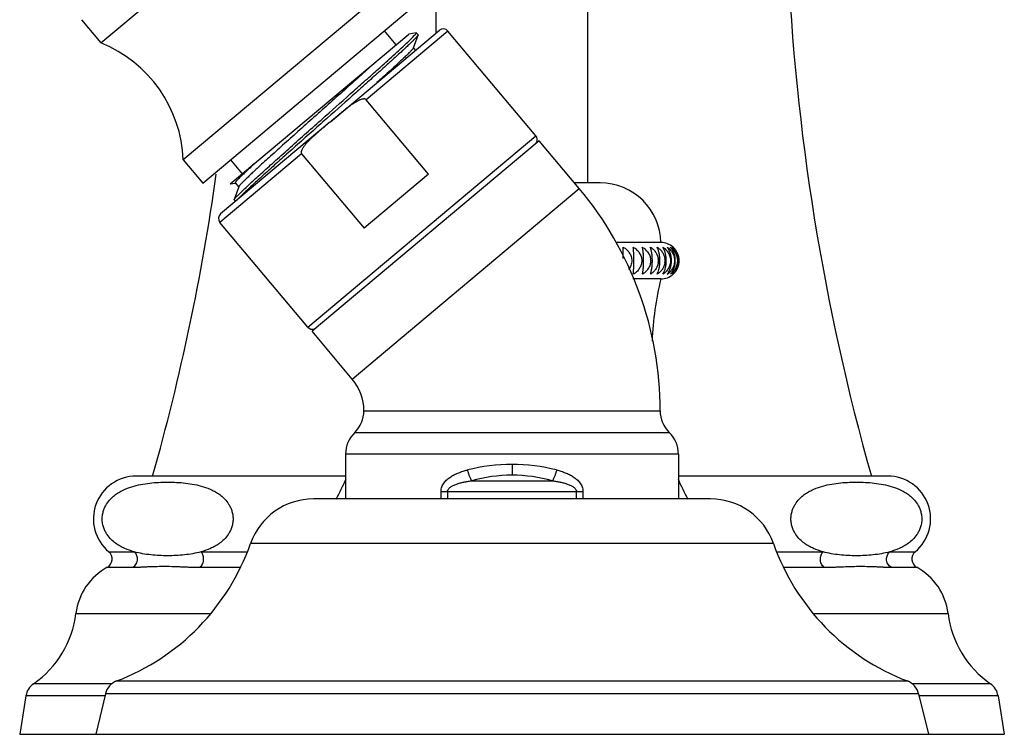
# Model space of a CAD drawing. Units: inches. Extents: x 5.4 to 16, y 3.9 to 14.1.
# Drawn here: x 12.8 to 16, y 3.9 to 6.3 of the extents above; entities that cross this region are included whole.
import ezdxf

# ---------------------------------------------------------------- set-up
doc = ezdxf.new("R2010")
doc.units = ezdxf.units.IN
doc.header["$LTSCALE"] = 1.21
doc.header["$MEASUREMENT"] = 0
doc.layers.get('0').update_dxf_attribs({"linetype": 'CONTINUOUS'})

msp = doc.modelspace()

# ---------------------------------------------------------------- linework, layer by layer
at = {"color": 7, "linetype": 'CONTINUOUS'}
for p, q in [((13.0527, 6.2025), (13.6809, 6.7296)), ((14.013, 6.396), (13.3235, 5.8175)), ((13.3878, 5.7409), (14.0772, 6.3194)), ((14.1554, 6.2349), (14.1554, 6.3487)), ((14.6554, 5.7417), (14.6554, 6.3487)), ((12.9884, 6.2791), (13.0527, 6.2025)), ((13.4783, 5.7385), (14.0663, 6.2319)), ((13.8079, 5.9433), (14.1665, 6.2442)), ((14.0239, 6.1963), (13.9853, 6.2423)), ((14.0622, 6.2054), (14.079, 6.2219)), ((14.0898, 6.236), (14.0663, 6.2319)), ((14.079, 6.2219), (14.0837, 6.2267)), ((14.081, 6.1863), (14.0962, 6.2284)), ((14.0905, 6.2359), (14.0898, 6.236)), ((14.0904, 6.2351), (14.0905, 6.2353)), ((14.0905, 6.2359), (14.0963, 6.2291)), ((14.0905, 6.2353), (14.0905, 6.2359)), ((14.0963, 6.2291), (14.0963, 6.2284)), ((14.4839, 5.897), (14.1947, 6.2417)), ((14.0902, 6.2208), (14.0854, 6.2156)), ((14.0882, 6.1785), (14.081, 6.1871)), ((13.9701, 6.1209), (13.9786, 6.1286)), ((14.1311, 5.7707), (13.9254, 6.0158)), ((13.8064, 5.9421), (13.4464, 5.64)), ((13.7976, 5.9552), (13.7963, 5.9541)), ((13.8064, 5.9421), (13.808, 5.9434)), ((13.811, 5.9459), (13.808, 5.9434)), ((14.4949, 5.8801), (13.748, 5.2534)), ((14.6268, 5.7229), (14.4949, 5.8801)), ((13.7132, 5.8377), (13.9188, 5.5926)), ((13.3235, 5.8175), (13.3878, 5.7409)), ((13.5183, 5.7721), (13.4797, 5.8181)), ((14.1311, 5.7707), (13.9188, 5.5926)), ((13.4783, 5.7385), (13.4953, 5.7415)), ((13.4945, 5.7416), (13.506, 5.7279)), ((14.6954, 5.7417), (14.611, 5.7417)), ((13.506, 5.7287), (13.4907, 5.6867)), ((13.4907, 5.6867), (13.4922, 5.6891)), ((13.4907, 5.686), (13.4907, 5.6867)), ((13.4907, 5.686), (13.495, 5.6808)), ((13.7332, 5.2671), (13.4439, 5.6118)), ((14.8954, 5.5457), (14.7474, 5.5457)), ((14.7717, 5.4935), (14.7717, 5.5304)), ((14.8954, 5.4257), (14.8033, 5.4257)), ((13.8799, 5.0962), (13.748, 5.2534)), ((13.8579, 4.8489), (13.8579, 4.7017)), ((14.9529, 4.8489), (14.9529, 4.7017)), ((13.8579, 4.7767), (13.1689, 4.7767)), ((15.6419, 4.7767), (14.9529, 4.7767)), ((15.0583, 4.7017), (13.7525, 4.7017)), ((12.8061, 4.0534), (12.7854, 3.9267)), ((13.0673, 4.0601), (13.0354, 3.9267)), ((15.7434, 4.0601), (15.7754, 3.9267)), ((16.0047, 4.0534), (16.0254, 3.9267)), ((12.7854, 3.9267), (16.0254, 3.9267))]:
    msp.add_line(p, q, dxfattribs=at)
at = {"color": 9, "linetype": 'CONTINUOUS'}
for p, q in [((14.1947, 6.2417), (13.9254, 6.0158)), ((13.7332, 5.2671), (14.4839, 5.897)), ((13.7132, 5.8377), (13.4439, 5.6118)), ((13.8799, 5.0962), (14.6268, 5.7229)), ((13.9179, 4.9917), (14.8929, 4.9917)), ((13.8879, 4.9203), (14.9229, 4.9203)), ((14.9529, 4.8489), (13.8579, 4.8489)), ((14.4054, 4.8149), (14.4054, 4.7796)), ((14.272, 4.7614), (14.5388, 4.7614)), ((14.1719, 4.726), (14.6388, 4.726)), ((14.1719, 4.7017), (14.1719, 4.726)), ((14.1932, 4.726), (14.1932, 4.7017)), ((14.6175, 4.7017), (14.6175, 4.726)), ((14.6388, 4.726), (14.6388, 4.7017)), ((15.2659, 4.5546), (13.5449, 4.5546)), ((13.0786, 4.5274), (13.1624, 4.5274)), ((13.382, 4.5274), (13.5326, 4.5274)), ((15.2781, 4.5274), (15.4288, 4.5274)), ((15.6484, 4.5274), (15.7322, 4.5274)), ((13.0735, 4.4764), (13.1576, 4.4764)), ((13.3781, 4.4764), (13.5095, 4.4764)), ((15.3012, 4.4764), (15.4327, 4.4764)), ((15.6531, 4.4764), (15.7373, 4.4764)), ((12.9703, 4.3245), (13.4141, 4.3245)), ((15.3966, 4.3245), (15.8404, 4.3245)), ((13.0884, 4.093), (12.831, 4.093)), ((15.7065, 4.1022), (13.1043, 4.1022)), ((15.9797, 4.093), (15.7224, 4.093)), ((13.0673, 4.0534), (12.8061, 4.0534)), ((15.7434, 4.0601), (13.0673, 4.0601)), ((16.0047, 4.0534), (15.7434, 4.0534))]:
    msp.add_line(p, q, dxfattribs=at)
at = {"color": 7, "linetype": 'CONTINUOUS'}
for centre, radius, start, end in [((22.8051, 6.8169), 7.5, 182.4712, 195.78457), ((14.1793, 6.2289), 0.02, 40, 130), ((12.8908, 5.8009), 0.433, 2.2004, 68.0499), ((14.4686, 5.8841), 0.02, 332.5, 40), ((6.0057, 6.8169), 7.5, 344.21543, 351.98142), ((14.6954, 5.5417), 0.2, 1.146, 90), ((13.7554, 4.9917), 1.1375, 0, 40), ((13.4593, 5.6246), 0.02, 130, 220), ((14.8954, 5.4857), 0.06, 48.1897, 90), ((14.8969, 5.4875), 0.0577, 40.2274, 48.1853), ((14.8967, 5.4873), 0.0579, 38.8305, 40.2291), ((14.8964, 5.4871), 0.0583, 32.724, 38.8229), ((14.896, 5.4868), 0.0588, 30.0476, 32.7244), ((14.8956, 5.4865), 0.0593, 25.6361, 30.044), ((14.8951, 5.4863), 0.0599, 22.6806, 25.6335), ((14.8947, 5.4861), 0.0603, 18.9116, 22.6791), ((14.8418, 5.4857), 0.0456, 351.5441, 8.4549), ((14.7595, 5.4857), 0.1326, 0.0005, 2.891), ((14.7599, 5.4857), 0.1323, 357.1057, 0.0031), ((14.8624, 5.4857), 0.0468, 351.767, 8.232), ((14.8072, 5.4857), 0.1059, 0.0009, 3.619), ((14.8074, 5.4857), 0.1057, 356.3776, 0.003), ((14.8942, 5.486), 0.0608, 16.1917, 18.9083), ((14.8938, 5.4859), 0.0612, 12.4554, 16.1914), ((14.8934, 5.4858), 0.0617, 6.1843, 12.4497), ((14.8935, 5.4857), 0.0616, 347.5469, 351.51), ((14.8932, 5.4857), 0.0618, 351.5054, 353.8152), ((14.8929, 5.4857), 0.0621, 353.82, 6.1794), ((14.897, 5.484), 0.0576, 311.8116, 319.7758), ((14.8968, 5.4841), 0.0579, 319.7706, 321.1695), ((14.8965, 5.4843), 0.0582, 321.1715, 327.2813), ((14.896, 5.4846), 0.0588, 327.274, 329.954), ((14.8956, 5.4849), 0.0592, 329.9531, 334.3668), ((14.8952, 5.4851), 0.0598, 334.364, 337.3221), ((14.8947, 5.4853), 0.0603, 337.3195, 341.0899), ((14.8943, 5.4854), 0.0607, 341.0892, 343.811), ((14.8938, 5.4856), 0.0612, 343.8082, 347.5452), ((15.8924, 5.1794), 1.027, 166.12, 177.6712), ((14.8954, 5.4857), 0.06, 270, 311.8103), ((13.7485, 5.2799), 0.02, 220, 287.5), ((13.7554, 4.9917), 0.1625, 0, 40), ((13.8179, 4.9917), 0.1, 314.427, 360), ((14.9929, 4.9917), 0.1, 180, 225.573), ((13.9579, 4.8489), 0.1, 134.427, 180), ((14.8529, 4.8489), 0.1, 0, 45.573), ((13.1689, 4.6357), 0.141, 90, 230.1728), ((12.9184, 5.1794), 1.027, 332.2402, 336.3497), ((15.8924, 5.1794), 1.027, 203.6503, 207.7598), ((15.6419, 4.6357), 0.141, 309.8272, 90), ((13.7525, 4.4817), 0.22, 90, 160.6522), ((15.0583, 4.4817), 0.22, 19.3478, 90), ((12.8373, 4.8031), 0.75, 290.8585, 340.6522), ((15.9735, 4.8031), 0.75, 199.3478, 249.1415), ((13.0587, 4.5036), 0.031, 298.4825, 50.1728), ((15.752, 4.5036), 0.031, 129.8272, 241.5175), ((13.1689, 4.3006), 0.2, 118.4825, 173.1357), ((15.6419, 4.3006), 0.2, 6.8643, 61.5175), ((12.6427, 4.3639), 0.33, 304.8061, 353.1357), ((16.1681, 4.3639), 0.33, 186.8643, 235.1939), ((12.8653, 4.0437), 0.06, 124.8061, 170.72), ((13.1257, 4.0462), 0.06, 110.8585, 166.5371), ((15.6851, 4.0462), 0.06, 13.4629, 69.1415), ((15.9455, 4.0437), 0.06, 9.28, 55.1939)]:
    msp.add_arc(centre, radius, start, end, dxfattribs=at)
at = {"color": 9, "linetype": 'CONTINUOUS'}
for centre, radius, start, end in [((14.4052, 4.2158), 0.5992, 89.9829, 104.1624), ((14.4056, 4.2158), 0.5992, 75.8376, 90.0172), ((14.4059, 4.2786), 0.501, 90.0549, 105.4955), ((14.4049, 4.2786), 0.501, 74.5046, 89.945)]:
    msp.add_arc(centre, radius, start, end, dxfattribs=at)
at = {"color": 7, "linetype": 'CONTINUOUS'}
for points, knots in [([(14.0837, 6.2267), (14.0846, 6.2277), (14.0861, 6.2294), (14.0882, 6.2317), (14.0894, 6.2334), (14.0901, 6.2344), (14.0904, 6.2349), (14.0904, 6.2351)], [0, 0, 0, 0, 0.360714, 0.647386, 0.860088, 0.938985, 1, 1, 1, 1]), ([(14.0962, 6.2284), (14.0962, 6.2282), (14.096, 6.2278), (14.0954, 6.2268), (14.0943, 6.2253), (14.0925, 6.2232), (14.091, 6.2216), (14.0902, 6.2208)], [0, 0, 0, 0, 0.05944, 0.13711, 0.348741, 0.636352, 1, 1, 1, 1]), ([(14.0854, 6.2156), (14.0829, 6.2131), (14.0772, 6.2075), (14.0678, 6.1984), (14.0565, 6.1877), (14.0381, 6.1706), (14.0111, 6.146), (13.9884, 6.1255), (13.9761, 6.1144)], [0, 0, 0, 0, 0.071713, 0.160132, 0.264674, 0.384515, 0.666756, 1, 1, 1, 1]), ([(13.9786, 6.1286), (13.9946, 6.1431), (14.0172, 6.1635), (14.045, 6.1891), (14.0568, 6.2003), (14.0622, 6.2054)], [0, 0, 0, 0, 0.569586, 0.803585, 1, 1, 1, 1]), ([(14.0733, 6.1768), (14.071, 6.1743), (14.0656, 6.1688), (14.0563, 6.1597), (14.0449, 6.1488), (14.0315, 6.1363), (14.0163, 6.1221), (13.9926, 6.1004), (13.974, 6.0835), (13.961, 6.0718)], [0, 0, 0, 0, 0.066062, 0.150751, 0.253427, 0.373073, 0.508649, 0.659108, 1, 1, 1, 1]), ([(14.081, 6.1863), (14.0809, 6.1861), (14.0807, 6.1856), (14.0799, 6.1844), (14.0785, 6.1826), (14.0761, 6.1799), (14.0743, 6.1779), (14.0733, 6.1768)], [0, 0, 0, 0, 0.057258, 0.1334, 0.343909, 0.632822, 1, 1, 1, 1]), ([(13.954, 6.1377), (13.9393, 6.1243), (13.9082, 6.0962), (13.8415, 6.0363), (13.7717, 5.974), (13.7017, 5.9115), (13.6523, 5.8671), (13.6077, 5.8269), (13.58, 5.8016), (13.5673, 5.7898)], [0, 0, 0, 0, 0.114291, 0.241857, 0.516999, 0.653896, 0.783301, 0.900136, 1, 1, 1, 1]), ([(13.7906, 5.961), (13.8221, 5.989), (13.8684, 6.0301), (13.9282, 6.0834), (13.9565, 6.1087), (13.9701, 6.1209)], [0, 0, 0, 0, 0.526107, 0.772681, 1, 1, 1, 1]), ([(13.9761, 6.1144), (13.9627, 6.1023), (13.9345, 6.0771), (13.875, 6.024), (13.8289, 5.9831), (13.7976, 5.9552)], [0, 0, 0, 0, 0.227307, 0.473778, 1, 1, 1, 1]), ([(13.9254, 6.0158), (13.925, 6.0164), (13.9238, 6.0173), (13.9218, 6.018), (13.9196, 6.0183), (13.9174, 6.0183), (13.9153, 6.018), (13.9125, 6.0175), (13.909, 6.0165), (13.9049, 6.0149), (13.901, 6.0132), (13.8971, 6.0112), (13.892, 6.0084), (13.8859, 6.0047), (13.8787, 5.9999), (13.8716, 5.9949), (13.8623, 5.988), (13.851, 5.9791), (13.8376, 5.9681), (13.8243, 5.957), (13.8154, 5.9496), (13.811, 5.9459)], [0, 0, 0, 0, 0.015615, 0.031247, 0.046879, 0.06251, 0.078141, 0.09377, 0.125015, 0.156264, 0.187514, 0.218764, 0.250014, 0.31251, 0.375008, 0.437507, 0.500007, 0.625003, 0.750002, 0.875001, 1, 1, 1, 1]), ([(13.4922, 5.6891), (13.4928, 5.6899), (13.4941, 5.6915), (13.4965, 5.6941), (13.4995, 5.6973), (13.5047, 5.7026), (13.5126, 5.7104), (13.524, 5.7213), (13.5376, 5.734), (13.5532, 5.7485), (13.5709, 5.7646), (13.5905, 5.7823), (13.6117, 5.8015), (13.6427, 5.8293), (13.6843, 5.8665), (13.7365, 5.913), (13.7724, 5.9448), (13.7906, 5.961)], [0, 0, 0, 0, 0.006811, 0.015608, 0.02639, 0.039154, 0.07056, 0.109538, 0.155723, 0.208743, 0.268226, 0.333717, 0.404628, 0.480359, 0.643865, 0.819008, 1, 1, 1, 1]), ([(13.7963, 5.9541), (13.7789, 5.9386), (13.7446, 5.9082), (13.6944, 5.8635), (13.6473, 5.8215), (13.6047, 5.7833), (13.5728, 5.7543), (13.5505, 5.7338), (13.5365, 5.7208), (13.5244, 5.7094), (13.5145, 5.6998), (13.5076, 5.6929), (13.5032, 5.6883), (13.5014, 5.6863), (13.5005, 5.6854)], [0, 0, 0, 0, 0.174954, 0.344712, 0.504244, 0.648677, 0.773889, 0.828073, 0.876027, 0.917447, 0.95208, 0.979677, 0.990762, 1, 1, 1, 1]), ([(13.8064, 5.9421), (13.8018, 5.9382), (13.7926, 5.9305), (13.7788, 5.9188), (13.7651, 5.9071), (13.7538, 5.8971), (13.745, 5.8889), (13.7385, 5.8826), (13.7322, 5.8761), (13.7272, 5.8705), (13.7234, 5.8658), (13.7207, 5.8622), (13.7181, 5.8585), (13.7157, 5.8547), (13.714, 5.8513), (13.7129, 5.8485), (13.7122, 5.8464), (13.7117, 5.8442), (13.7116, 5.8419), (13.7119, 5.8396), (13.7127, 5.8383), (13.7132, 5.8377)], [0, 0, 0, 0, 0.125001, 0.250002, 0.375002, 0.5, 0.5625, 0.625, 0.687499, 0.749996, 0.781247, 0.812497, 0.843748, 0.874997, 0.906242, 0.921871, 0.937501, 0.953131, 0.968762, 0.984391, 1, 1, 1, 1]), ([(13.5567, 5.8043), (13.5502, 5.7983), (13.5384, 5.7873), (13.5267, 5.7762), (13.5214, 5.7711)], [0, 0, 0, 0, 0.544613, 1, 1, 1, 1]), ([(13.5214, 5.7711), (13.5192, 5.769), (13.515, 5.765), (13.5093, 5.7594), (13.5045, 5.7545), (13.5012, 5.7509), (13.4989, 5.7484), (13.4976, 5.7469), (13.4965, 5.7455), (13.4956, 5.7444), (13.495, 5.7434), (13.4946, 5.7427), (13.4944, 5.7423), (13.4944, 5.742), (13.4944, 5.7417), (13.4945, 5.7416)], [0, 0, 0, 0, 0.22816, 0.427748, 0.597927, 0.737948, 0.796562, 0.847581, 0.891021, 0.926917, 0.955346, 0.976484, 0.984457, 0.990849, 1, 1, 1, 1]), ([(13.5673, 5.7898), (13.5628, 5.7857), (13.5543, 5.7778), (13.5425, 5.7667), (13.5322, 5.7568), (13.5235, 5.7484), (13.5174, 5.7422), (13.5134, 5.738), (13.511, 5.7354), (13.5091, 5.7332), (13.5076, 5.7314), (13.5067, 5.7301), (13.5062, 5.7293), (13.506, 5.7289), (13.506, 5.7287)], [0, 0, 0, 0, 0.211087, 0.399473, 0.564127, 0.704029, 0.818173, 0.865281, 0.905641, 0.93925, 0.966124, 0.986315, 0.993951, 1, 1, 1, 1]), ([(14.7711, 5.4948), (14.7711, 5.5017), (14.7712, 5.5112), (14.7715, 5.5231), (14.7716, 5.5282), (14.7717, 5.5304)], [0, 0, 0, 0, 0.575258, 0.808015, 1, 1, 1, 1]), ([(14.7717, 5.5304), (14.7756, 5.528), (14.7811, 5.5238), (14.7874, 5.5172), (14.7916, 5.5117), (14.795, 5.5057), (14.7975, 5.4993), (14.7991, 5.4926), (14.7995, 5.488), (14.7995, 5.4857)], [0, 0, 0, 0, 0.24982, 0.374858, 0.499898, 0.624933, 0.749961, 0.874981, 1, 1, 1, 1]), ([(14.8064, 5.4857), (14.8064, 5.4902), (14.8063, 5.4989), (14.806, 5.511), (14.8054, 5.5214), (14.8049, 5.5277), (14.8046, 5.5304)], [0, 0, 0, 0, 0.30216, 0.57808, 0.812173, 1, 1, 1, 1]), ([(14.8046, 5.5304), (14.8084, 5.528), (14.8157, 5.5224), (14.8232, 5.5137), (14.8278, 5.5057), (14.8303, 5.4993), (14.8319, 5.4926), (14.8323, 5.488), (14.8323, 5.4857)], [0, 0, 0, 0, 0.249767, 0.499479, 0.624584, 0.74971, 0.87485, 1, 1, 1, 1]), ([(14.8386, 5.4857), (14.8386, 5.4902), (14.8384, 5.4989), (14.8375, 5.511), (14.8363, 5.5201), (14.8351, 5.5264), (14.8345, 5.5291), (14.8342, 5.5304)], [0, 0, 0, 0, 0.300575, 0.575613, 0.810078, 0.910573, 1, 1, 1, 1]), ([(14.8342, 5.5304), (14.838, 5.528), (14.8453, 5.5224), (14.8527, 5.5137), (14.8572, 5.5057), (14.8597, 5.4993), (14.8613, 5.4926), (14.8617, 5.488), (14.8617, 5.4857)], [0, 0, 0, 0, 0.248983, 0.49844, 0.623635, 0.748988, 0.874459, 1, 1, 1, 1]), ([(14.8672, 5.4857), (14.8672, 5.4902), (14.8669, 5.4989), (14.8657, 5.5094), (14.8643, 5.5169), (14.8631, 5.5219), (14.8619, 5.5264), (14.8609, 5.5291), (14.8604, 5.5304)], [0, 0, 0, 0, 0.29785, 0.57138, 0.69418, 0.806552, 0.908415, 1, 1, 1, 1]), ([(14.8604, 5.5304), (14.8637, 5.5283), (14.87, 5.5234), (14.8767, 5.5161), (14.881, 5.5094), (14.8837, 5.504), (14.8857, 5.4983), (14.8866, 5.4944), (14.8868, 5.4924)], [0, 0, 0, 0, 0.24781, 0.496886, 0.622148, 0.747787, 0.873761, 1, 1, 1, 1]), ([(14.8919, 5.4924), (14.8917, 5.4963), (14.891, 5.5036), (14.8891, 5.514), (14.8864, 5.5228), (14.8842, 5.5281), (14.8829, 5.5304)], [0, 0, 0, 0, 0.294899, 0.563669, 0.798942, 1, 1, 1, 1]), ([(14.8829, 5.5304), (14.8861, 5.5283), (14.8923, 5.5234), (14.8988, 5.516), (14.903, 5.5094), (14.9056, 5.504), (14.9076, 5.4983), (14.9084, 5.4944), (14.9087, 5.4924)], [0, 0, 0, 0, 0.245966, 0.494395, 0.619832, 0.745974, 0.872742, 1, 1, 1, 1]), ([(14.9129, 5.4924), (14.9127, 5.4963), (14.9118, 5.5037), (14.9093, 5.514), (14.906, 5.5229), (14.9031, 5.5281), (14.9016, 5.5304)], [0, 0, 0, 0, 0.290397, 0.557076, 0.793657, 1, 1, 1, 1]), ([(14.9016, 5.5304), (14.9052, 5.528), (14.9119, 5.5223), (14.9187, 5.5136), (14.9228, 5.5057), (14.9251, 5.4993), (14.9266, 5.4926), (14.9269, 5.488), (14.9269, 5.4857)], [0, 0, 0, 0, 0.24286, 0.490379, 0.616298, 0.743411, 0.871449, 1, 1, 1, 1]), ([(14.93, 5.4857), (14.93, 5.4902), (14.9294, 5.499), (14.9265, 5.5113), (14.9222, 5.5218), (14.9183, 5.5278), (14.9163, 5.5304)], [0, 0, 0, 0, 0.285349, 0.552246, 0.790776, 1, 1, 1, 1]), ([(14.9163, 5.5304), (14.9197, 5.528), (14.9262, 5.5223), (14.9326, 5.5136), (14.9366, 5.5057), (14.9388, 5.4993), (14.9402, 5.4926), (14.9405, 5.488), (14.9405, 5.4857)], [0, 0, 0, 0, 0.23957, 0.486082, 0.612401, 0.740458, 0.869859, 1, 1, 1, 1]), ([(14.9427, 5.4857), (14.9427, 5.4902), (14.9419, 5.4991), (14.9386, 5.5114), (14.9336, 5.5219), (14.9292, 5.5279), (14.9269, 5.5304)], [0, 0, 0, 0, 0.280497, 0.544907, 0.784858, 1, 1, 1, 1]), ([(14.9269, 5.5304), (14.9301, 5.5279), (14.9363, 5.5222), (14.9423, 5.5135), (14.946, 5.5056), (14.9481, 5.4993), (14.9494, 5.4926), (14.9497, 5.488), (14.9497, 5.4857)], [0, 0, 0, 0, 0.235672, 0.481027, 0.607828, 0.737001, 0.867999, 1, 1, 1, 1]), ([(14.9511, 5.4857), (14.9511, 5.4902), (14.9502, 5.4991), (14.947, 5.5096), (14.9434, 5.5171), (14.9394, 5.5236), (14.9358, 5.5279), (14.9333, 5.5304)], [0, 0, 0, 0, 0.275583, 0.537493, 0.661014, 0.779139, 1, 1, 1, 1]), ([(14.9333, 5.5304), (14.9363, 5.5279), (14.9421, 5.5222), (14.9477, 5.5135), (14.9511, 5.5056), (14.9531, 5.4992), (14.9543, 5.4926), (14.9546, 5.488), (14.9546, 5.4857)], [0, 0, 0, 0, 0.231197, 0.475266, 0.602634, 0.733084, 0.865895, 1, 1, 1, 1]), ([(14.7995, 5.4857), (14.7995, 5.4831), (14.799, 5.4778), (14.7969, 5.4702), (14.7936, 5.463), (14.7906, 5.4586), (14.789, 5.4565)], [0, 0, 0, 0, 0.249976, 0.499951, 0.749963, 1, 1, 1, 1]), ([(14.8046, 5.441), (14.8049, 5.4438), (14.8054, 5.4501), (14.806, 5.4605), (14.8063, 5.4726), (14.8064, 5.4812), (14.8064, 5.4857)], [0, 0, 0, 0, 0.187827, 0.42192, 0.69784, 1, 1, 1, 1]), ([(14.8323, 5.4857), (14.8323, 5.4834), (14.8319, 5.4788), (14.8303, 5.4721), (14.8278, 5.4657), (14.8232, 5.4578), (14.8157, 5.449), (14.8084, 5.4434), (14.8046, 5.441)], [0, 0, 0, 0, 0.12515, 0.25029, 0.375416, 0.500521, 0.750233, 1, 1, 1, 1]), ([(14.8342, 5.441), (14.8345, 5.4423), (14.8351, 5.4451), (14.8363, 5.4513), (14.8375, 5.4604), (14.8384, 5.4726), (14.8386, 5.4812), (14.8386, 5.4857)], [0, 0, 0, 0, 0.089427, 0.189922, 0.424387, 0.699425, 1, 1, 1, 1]), ([(14.8617, 5.4857), (14.8617, 5.4834), (14.8613, 5.4788), (14.8597, 5.4721), (14.8572, 5.4657), (14.8527, 5.4578), (14.8453, 5.449), (14.838, 5.4434), (14.8342, 5.441)], [0, 0, 0, 0, 0.125541, 0.251012, 0.376365, 0.501561, 0.751017, 1, 1, 1, 1]), ([(14.8604, 5.441), (14.8609, 5.4423), (14.8619, 5.4451), (14.8631, 5.4495), (14.8643, 5.4545), (14.8657, 5.4621), (14.8669, 5.4725), (14.8672, 5.4812), (14.8672, 5.4857)], [0, 0, 0, 0, 0.091585, 0.193448, 0.30582, 0.42862, 0.70215, 1, 1, 1, 1]), ([(14.8868, 5.479), (14.8866, 5.477), (14.8857, 5.4731), (14.8837, 5.4674), (14.881, 5.4621), (14.8767, 5.4554), (14.87, 5.448), (14.8637, 5.4431), (14.8604, 5.441)], [0, 0, 0, 0, 0.126239, 0.252213, 0.377852, 0.503114, 0.75219, 1, 1, 1, 1]), ([(14.8829, 5.441), (14.8842, 5.4433), (14.8864, 5.4486), (14.8891, 5.4575), (14.891, 5.4678), (14.8917, 5.4752), (14.8919, 5.479)], [0, 0, 0, 0, 0.201058, 0.436331, 0.705101, 1, 1, 1, 1]), ([(14.9087, 5.479), (14.9084, 5.477), (14.9076, 5.4731), (14.9056, 5.4674), (14.903, 5.4621), (14.8988, 5.4554), (14.8923, 5.448), (14.8861, 5.4432), (14.8829, 5.441)], [0, 0, 0, 0, 0.127258, 0.254026, 0.380168, 0.505604, 0.754034, 1, 1, 1, 1]), ([(14.9269, 5.4857), (14.9269, 5.4834), (14.9266, 5.4789), (14.9251, 5.4722), (14.9228, 5.4658), (14.9187, 5.4578), (14.9119, 5.4491), (14.9052, 5.4435), (14.9016, 5.441)], [0, 0, 0, 0, 0.128551, 0.256589, 0.383702, 0.509621, 0.75714, 1, 1, 1, 1]), ([(14.9016, 5.441), (14.9031, 5.4433), (14.906, 5.4485), (14.9093, 5.4574), (14.9118, 5.4678), (14.9127, 5.4752), (14.9129, 5.479)], [0, 0, 0, 0, 0.206342, 0.442924, 0.709603, 1, 1, 1, 1]), ([(14.9163, 5.441), (14.9183, 5.4436), (14.9222, 5.4496), (14.9265, 5.4602), (14.9294, 5.4724), (14.93, 5.4812), (14.93, 5.4857)], [0, 0, 0, 0, 0.209224, 0.447754, 0.714651, 1, 1, 1, 1]), ([(14.9405, 5.4857), (14.9405, 5.4834), (14.9402, 5.4789), (14.9388, 5.4722), (14.9366, 5.4658), (14.9326, 5.4579), (14.9262, 5.4492), (14.9197, 5.4435), (14.9163, 5.441)], [0, 0, 0, 0, 0.130141, 0.259542, 0.387599, 0.513918, 0.76043, 1, 1, 1, 1]), ([(14.9269, 5.441), (14.9292, 5.4436), (14.9336, 5.4495), (14.9386, 5.4601), (14.9419, 5.4724), (14.9427, 5.4812), (14.9427, 5.4857)], [0, 0, 0, 0, 0.215142, 0.455093, 0.719503, 1, 1, 1, 1]), ([(14.9497, 5.4857), (14.9497, 5.4834), (14.9494, 5.4789), (14.9481, 5.4722), (14.946, 5.4658), (14.9423, 5.4579), (14.9363, 5.4492), (14.9301, 5.4435), (14.9269, 5.441)], [0, 0, 0, 0, 0.132001, 0.262999, 0.392172, 0.518973, 0.764328, 1, 1, 1, 1]), ([(14.9333, 5.441), (14.9358, 5.4435), (14.9394, 5.4479), (14.9434, 5.4544), (14.947, 5.4619), (14.9502, 5.4723), (14.9511, 5.4812), (14.9511, 5.4857)], [0, 0, 0, 0, 0.220861, 0.338986, 0.462507, 0.724417, 1, 1, 1, 1]), ([(14.9546, 5.4857), (14.9546, 5.4834), (14.9543, 5.4789), (14.9531, 5.4722), (14.9511, 5.4658), (14.9477, 5.458), (14.9421, 5.4493), (14.9363, 5.4435), (14.9333, 5.441)], [0, 0, 0, 0, 0.134105, 0.266916, 0.397366, 0.524734, 0.768803, 1, 1, 1, 1]), ([(13.0569, 4.6357), (13.0569, 4.6406), (13.0577, 4.65), (13.061, 4.6632), (13.0656, 4.6747), (13.0728, 4.6875), (13.0831, 4.7006), (13.0968, 4.7131), (13.1109, 4.7228), (13.1298, 4.733), (13.154, 4.7422), (13.1835, 4.7495), (13.2131, 4.754), (13.2426, 4.7564), (13.2722, 4.7572), (13.3017, 4.7564), (13.3313, 4.754), (13.3608, 4.7495), (13.3903, 4.7422), (13.4146, 4.733), (13.4335, 4.7228), (13.4476, 4.7131), (13.4613, 4.7006), (13.4716, 4.6875), (13.4787, 4.6747), (13.4834, 4.6632), (13.4867, 4.65), (13.4874, 4.6406), (13.4874, 4.6357)], [0, 0, 0, 0, 0.02664, 0.051538, 0.074172, 0.094807, 0.131716, 0.16493, 0.19593, 0.225545, 0.282356, 0.337533, 0.391959, 0.446045, 0.5, 0.553955, 0.608041, 0.662467, 0.717643, 0.774454, 0.80407, 0.835069, 0.868283, 0.905192, 0.925828, 0.948461, 0.973359, 1, 1, 1, 1]), ([(15.3233, 4.6357), (15.3233, 4.6406), (15.3241, 4.65), (15.3274, 4.6632), (15.332, 4.6747), (15.3392, 4.6875), (15.3495, 4.7006), (15.3632, 4.7131), (15.3773, 4.7228), (15.3962, 4.733), (15.4204, 4.7422), (15.4499, 4.7495), (15.4795, 4.754), (15.509, 4.7564), (15.5386, 4.7572), (15.5681, 4.7564), (15.5977, 4.754), (15.6272, 4.7495), (15.6567, 4.7422), (15.681, 4.733), (15.6999, 4.7228), (15.714, 4.7131), (15.7277, 4.7006), (15.738, 4.6875), (15.7451, 4.6747), (15.7498, 4.6632), (15.753, 4.65), (15.7538, 4.6406), (15.7538, 4.6357)], [0, 0, 0, 0, 0.02664, 0.051538, 0.074172, 0.094807, 0.131716, 0.16493, 0.19593, 0.225545, 0.282356, 0.337533, 0.391959, 0.446045, 0.5, 0.553955, 0.608041, 0.662467, 0.717643, 0.774454, 0.80407, 0.835069, 0.868283, 0.905192, 0.925828, 0.948461, 0.973359, 1, 1, 1, 1]), ([(13.1624, 4.5274), (13.1518, 4.5304), (13.136, 4.5358), (13.1157, 4.5458), (13.1005, 4.5555), (13.0857, 4.568), (13.0745, 4.5814), (13.0667, 4.5946), (13.0615, 4.6066), (13.0578, 4.6205), (13.0569, 4.6305), (13.0569, 4.6357)], [0, 0, 0, 0, 0.202143, 0.307118, 0.416666, 0.53368, 0.663446, 0.736069, 0.816005, 0.904556, 1, 1, 1, 1]), ([(13.4874, 4.6357), (13.4874, 4.6305), (13.4866, 4.6205), (13.4829, 4.6066), (13.4777, 4.5946), (13.4699, 4.5814), (13.4587, 4.568), (13.4439, 4.5555), (13.4287, 4.5458), (13.4084, 4.5358), (13.3926, 4.5304), (13.382, 4.5274)], [0, 0, 0, 0, 0.095444, 0.183996, 0.263933, 0.336555, 0.466321, 0.583334, 0.692882, 0.797857, 1, 1, 1, 1]), ([(15.4288, 4.5274), (15.4182, 4.5304), (15.4024, 4.5358), (15.3821, 4.5458), (15.3669, 4.5555), (15.3521, 4.568), (15.3409, 4.5814), (15.333, 4.5946), (15.3279, 4.6066), (15.3242, 4.6205), (15.3233, 4.6305), (15.3233, 4.6357)], [0, 0, 0, 0, 0.202143, 0.307118, 0.416666, 0.533679, 0.663446, 0.736069, 0.816005, 0.904556, 1, 1, 1, 1]), ([(15.7538, 4.6357), (15.7538, 4.6305), (15.7529, 4.6205), (15.7493, 4.6066), (15.7441, 4.5946), (15.7363, 4.5814), (15.7251, 4.568), (15.7103, 4.5555), (15.6951, 4.5458), (15.6748, 4.5358), (15.659, 4.5304), (15.6484, 4.5274)], [0, 0, 0, 0, 0.095444, 0.183996, 0.263933, 0.336555, 0.466321, 0.583334, 0.692882, 0.797857, 1, 1, 1, 1]), ([(13.382, 4.5274), (13.3642, 4.5225), (13.3276, 4.5163), (13.2722, 4.5136), (13.2168, 4.5163), (13.1802, 4.5225), (13.1624, 4.5274)], [0, 0, 0, 0, 0.249862, 0.5, 0.750138, 1, 1, 1, 1]), ([(15.6484, 4.5274), (15.6306, 4.5225), (15.594, 4.5163), (15.5386, 4.5136), (15.4831, 4.5163), (15.4465, 4.5225), (15.4288, 4.5274)], [0, 0, 0, 0, 0.249863, 0.5, 0.750137, 1, 1, 1, 1])]:
    msp.add_open_spline(points, degree=3, knots=knots, dxfattribs=at)
at = {"color": 9, "linetype": 'CONTINUOUS'}
for points, knots in [([(14.1719, 4.726), (14.1719, 4.7286), (14.1724, 4.7338), (14.1744, 4.7413), (14.1776, 4.7482), (14.1817, 4.7546), (14.1865, 4.7604), (14.1936, 4.7673), (14.2036, 4.7747), (14.2165, 4.782), (14.2301, 4.7879), (14.2442, 4.7928), (14.2538, 4.7955), (14.2586, 4.7967)], [0, 0, 0, 0, 0.06485, 0.129297, 0.193077, 0.256186, 0.318708, 0.380791, 0.504165, 0.627354, 0.750892, 0.87507, 1, 1, 1, 1]), ([(14.2586, 4.7967), (14.2594, 4.7934), (14.2613, 4.787), (14.2645, 4.7776), (14.2681, 4.7691), (14.2707, 4.7638), (14.272, 4.7614)], [0, 0, 0, 0, 0.267621, 0.53376, 0.782268, 1, 1, 1, 1]), ([(14.5522, 4.7967), (14.5513, 4.7934), (14.5494, 4.787), (14.5462, 4.7776), (14.5427, 4.7691), (14.5401, 4.7638), (14.5388, 4.7614)], [0, 0, 0, 0, 0.267621, 0.53376, 0.782268, 1, 1, 1, 1]), ([(14.5522, 4.7967), (14.557, 4.7955), (14.5666, 4.7928), (14.5807, 4.7879), (14.5943, 4.782), (14.6072, 4.7747), (14.6171, 4.7673), (14.6242, 4.7604), (14.629, 4.7546), (14.6331, 4.7482), (14.6363, 4.7413), (14.6384, 4.7338), (14.6389, 4.7286), (14.6388, 4.726)], [0, 0, 0, 0, 0.12493, 0.249108, 0.372646, 0.495835, 0.619209, 0.681292, 0.743814, 0.806923, 0.870703, 0.93515, 1, 1, 1, 1]), ([(14.1932, 4.726), (14.1932, 4.7267), (14.1934, 4.728), (14.1941, 4.7308), (14.1959, 4.734), (14.199, 4.7376), (14.2028, 4.7408), (14.2073, 4.7437), (14.2122, 4.7463), (14.2175, 4.7485), (14.2249, 4.7513), (14.2347, 4.7542), (14.2468, 4.7571), (14.2593, 4.7595), (14.2677, 4.7608), (14.272, 4.7614)], [0, 0, 0, 0, 0.022317, 0.044905, 0.092335, 0.14396, 0.199454, 0.257813, 0.318777, 0.382052, 0.447102, 0.580593, 0.717781, 0.857798, 1, 1, 1, 1]), ([(14.5388, 4.7614), (14.543, 4.7608), (14.5515, 4.7595), (14.564, 4.7571), (14.5761, 4.7542), (14.5858, 4.7513), (14.5933, 4.7485), (14.5986, 4.7463), (14.6035, 4.7437), (14.6079, 4.7408), (14.6118, 4.7376), (14.6149, 4.734), (14.6167, 4.7308), (14.6174, 4.728), (14.6175, 4.7267), (14.6175, 4.726)], [0, 0, 0, 0, 0.142202, 0.282219, 0.419407, 0.552898, 0.617948, 0.681223, 0.742187, 0.800546, 0.85604, 0.907665, 0.955095, 0.977683, 1, 1, 1, 1]), ([(13.1576, 4.4764), (13.1599, 4.4777), (13.1642, 4.4811), (13.1691, 4.4876), (13.1721, 4.4953), (13.1728, 4.5009), (13.1728, 4.5036)], [0, 0, 0, 0, 0.244367, 0.49321, 0.745651, 1, 1, 1, 1]), ([(13.1728, 4.5036), (13.1728, 4.5061), (13.1723, 4.5109), (13.17, 4.5175), (13.1667, 4.5231), (13.1638, 4.5261), (13.1624, 4.5274)], [0, 0, 0, 0, 0.27396, 0.53606, 0.778815, 1, 1, 1, 1]), ([(13.3781, 4.4764), (13.38, 4.4777), (13.3836, 4.4812), (13.3876, 4.4878), (13.39, 4.4954), (13.3906, 4.5009), (13.3906, 4.5036)], [0, 0, 0, 0, 0.229218, 0.474793, 0.733804, 1, 1, 1, 1]), ([(13.3906, 4.5036), (13.3906, 4.5061), (13.3902, 4.5108), (13.3879, 4.5191), (13.3846, 4.5246), (13.382, 4.5274)], [0, 0, 0, 0, 0.283203, 0.550115, 1, 1, 1, 1]), ([(15.4202, 4.5036), (15.4202, 4.5059), (15.4205, 4.5104), (15.4227, 4.5187), (15.4259, 4.5244), (15.4288, 4.5274)], [0, 0, 0, 0, 0.261869, 0.518971, 1, 1, 1, 1]), ([(15.4327, 4.4764), (15.4307, 4.4777), (15.4271, 4.4812), (15.4232, 4.4878), (15.4207, 4.4954), (15.4202, 4.5009), (15.4202, 4.5036)], [0, 0, 0, 0, 0.229291, 0.474901, 0.733835, 1, 1, 1, 1]), ([(15.638, 4.5036), (15.638, 4.5059), (15.6384, 4.5104), (15.6405, 4.5168), (15.6438, 4.5227), (15.6468, 4.526), (15.6484, 4.5274)], [0, 0, 0, 0, 0.253125, 0.504995, 0.754245, 1, 1, 1, 1]), ([(15.6531, 4.4764), (15.6509, 4.4777), (15.6466, 4.4811), (15.6417, 4.4876), (15.6387, 4.4953), (15.638, 4.5009), (15.638, 4.5036)], [0, 0, 0, 0, 0.244303, 0.493111, 0.745626, 1, 1, 1, 1]), ([(13.1576, 4.4764), (13.1611, 4.4764), (13.1684, 4.4767), (13.1797, 4.4772), (13.1918, 4.4779), (13.2044, 4.4786), (13.2173, 4.4791), (13.2352, 4.4797), (13.258, 4.48), (13.2812, 4.4797), (13.3002, 4.4791), (13.3148, 4.4785), (13.3298, 4.4779), (13.3453, 4.4772), (13.3614, 4.4766), (13.3725, 4.4764), (13.3781, 4.4764)], [0, 0, 0, 0, 0.047371, 0.099066, 0.154221, 0.211577, 0.270542, 0.330799, 0.454297, 0.58126, 0.646248, 0.712517, 0.780341, 0.85025, 0.923283, 1, 1, 1, 1]), ([(15.4327, 4.4764), (15.4383, 4.4764), (15.4493, 4.4766), (15.4655, 4.4772), (15.4809, 4.4779), (15.5007, 4.4788), (15.5247, 4.4796), (15.5527, 4.48), (15.5756, 4.4797), (15.5934, 4.4791), (15.6064, 4.4786), (15.619, 4.4779), (15.6311, 4.4772), (15.6424, 4.4767), (15.6497, 4.4764), (15.6531, 4.4764)], [0, 0, 0, 0, 0.076735, 0.149767, 0.219678, 0.28749, 0.418722, 0.545698, 0.669193, 0.729454, 0.788433, 0.845813, 0.900968, 0.95263, 1, 1, 1, 1])]:
    msp.add_open_spline(points, degree=3, knots=knots, dxfattribs=at)

doc.saveas('drawing.dxf')
